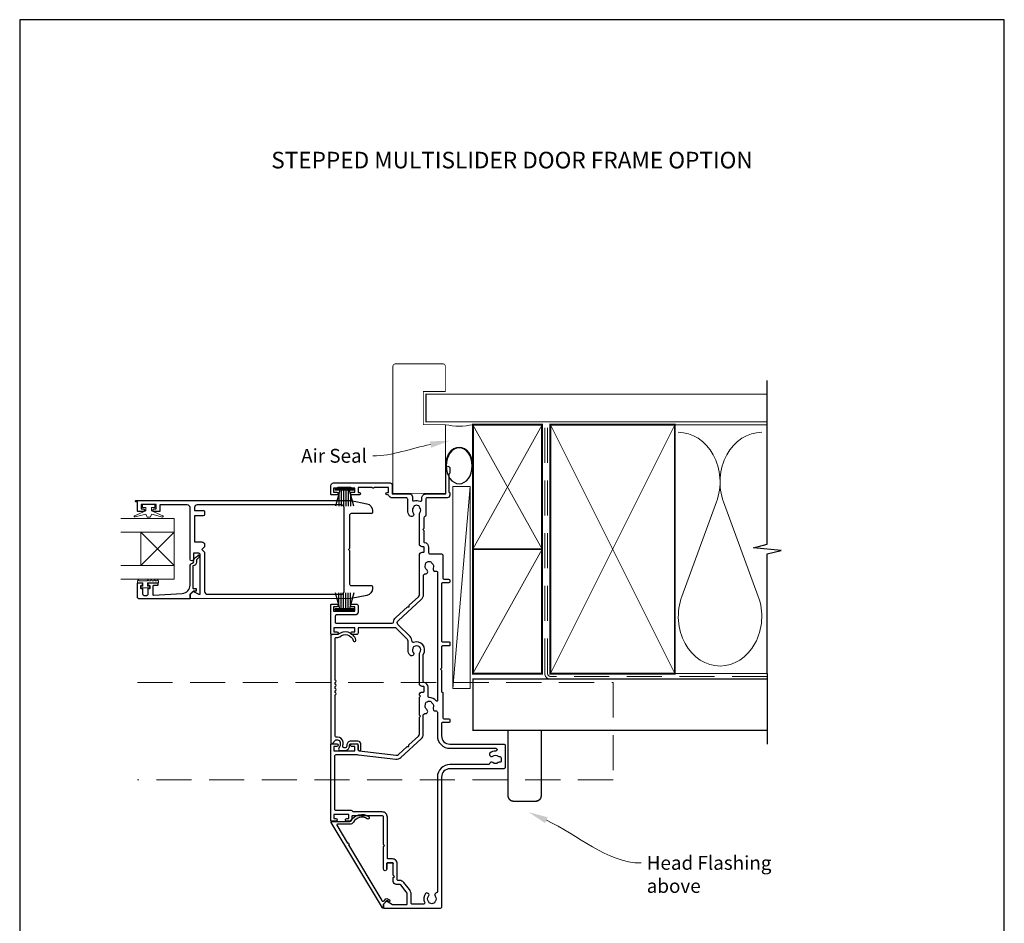
# Model space of a CAD drawing. Units: millimetres. Extents: x -161 to 2047, y -1602 to 568.
# Drawn here: x 1507 to 1863, y -99 to 228 of the extents above; entities that cross this region are included whole.
import ezdxf
from ezdxf.enums import TextEntityAlignment as Align

# ---------------------------------------------------------------- set-up
doc = ezdxf.new("R2010")
doc.units = ezdxf.units.MM
doc.header["$MEASUREMENT"] = 0
doc.linetypes.add('DASHED', pattern=[19.05, 12.7, -6.35])
doc.layers.get('Defpoints').update_dxf_attribs({"color": 1})
doc.layers.add('APL Joinery', color=2, linetype='Continuous')
doc.styles.add('Arial-Bold', font='arialbd.ttf')
doc.styles.add('General notes', font='arial.ttf', dxfattribs={"height": 3.5})

# ---------------------------------------------------------------- blocks, each defined once
blk = doc.blocks.new('9010331')
at = {"layer": 'APL Joinery', "color": 252}
for p, q in [((-6.5, 3.29), (-0.75, 1.75)), ((-2.21, 2.14), (-6.5, 2.14)), ((-0.75, 1.3), (-6.5, 1.3)), ((-0.75, 0.46), (-6.5, 0.46)), ((-0.75, 3.45), (-0.75, -3.45)), ((-0.75, 3.45), (-0.25, 3.45)), ((-0.5, 3.45), (-0.5, -3.45)), ((-0.25, 3.45), (-0.25, -3.45)), ((-0.75, -0.46), (-6.5, -0.46)), ((-0.75, -1.3), (-6.5, -1.3)), ((-0.75, -1.75), (-6.5, -3.29)), ((-2.21, -2.14), (-6.5, -2.14)), ((-0.25, -3.45), (-0.75, -3.45))]:
    blk.add_line(p, q, dxfattribs=at)
blk = doc.blocks.new('sealant')
at = {"layer": 'APL Joinery', "color": 9, "lineweight": 20}
blk.add_lwpolyline([(-10.46, -7), (0, -7, -0.106806), (0, 0), (-10.46, 0)], format="xyb", dxfattribs=at)
at = {"layer": 'APL Joinery', "color": 9, "lineweight": 20, "extrusion": (0, 0, -1)}
blk.add_ellipse((-10.46, -3.5), major_axis=(4.77, 0), ratio=0.733157, start_param=-1.570796, end_param=1.570796, dxfattribs=at)
at = {"layer": 'APL Joinery', "color": 7, "lineweight": 25}
blk.add_ellipse((-10.46, -3.5), major_axis=(-4.56, 0), ratio=0.728665, dxfattribs=at)

msp = doc.modelspace()

# ---------------------------------------------------------------- linework, layer by layer
at = {"layer": 'APL Joinery', "color": 250, "lineweight": 5}
for p, q in [((1670.07, 58.78), (1663.76, -14.19)), ((1759.14, 53.2), (1746.59, 19.06)), ((1774.23, 19.06), (1761.68, 53.2))]:
    msp.add_line(p, q, dxfattribs=at)
at = {"layer": 'APL Joinery', "color": 8, "lineweight": 5}
for p, q in [((1551.04, 42.27), (1563.04, 30.27)), ((1551.04, 30.27), (1563.04, 42.27))]:
    msp.add_line(p, q, dxfattribs=at)
at = {"layer": 'APL Joinery', "color": 7, "lineweight": 25, "const_width": 0.3}
msp.add_lwpolyline([(1661.11, 56.33), (1661.11, 81.14), (1653.11, 81.14), (1653.11, 93.14), (1661.11, 93.14), (1661.11, 102.14, 0.414214), (1660.11, 103.14), (1643.11, 103.14, 0.414214), (1642.11, 102.14), (1642.11, 56.33)], format="xyb", dxfattribs=at)
at = {"layer": 'APL Joinery', "color": 9, "ltscale": 0.7}
for points in [[(1777.5, 80.14), (1777.5, 97.14)], [(1777.5, -8.86), (1777.5, 34.39), (1782.5, 35.64), (1772.5, 36.64), (1777.5, 37.89), (1777.5, 80.14)]]:
    msp.add_lwpolyline(points, dxfattribs=at)
at = {"layer": 'APL Joinery', "color": 7, "lineweight": 25}
for points, const_width in [([(1777.5, 92.14), (1654.11, 92.14), (1654.11, 82.14), (1777.5, 82.14)], 0.4), ([(1642.06, 56.33), (1661.06, 56.33)], 0.3)]:
    msp.add_lwpolyline(points, dxfattribs=dict(at, const_width=const_width))
at = {"layer": 'APL Joinery', "color": 7, "lineweight": 35, "const_width": 0.7}
for points in [[(1671.07, 36.14), (1671.07, 81.14), (1696.07, 81.14), (1696.07, 36.14)], [(1699.07, -8.86), (1699.07, 81.14), (1744.07, 81.14), (1744.07, -8.86)], [(1671.07, -8.86), (1671.07, 36.14), (1696.07, 36.14), (1696.07, -8.86)]]:
    msp.add_lwpolyline(points, close=True, dxfattribs=at)
at = {"layer": 'APL Joinery', "color": 250, "lineweight": 5}
for points in [[(1671.07, 36.14), (1696.07, 81.14)], [(1671.07, 81.14), (1696.07, 36.14)], [(1699.07, -8.86), (1744.07, 81.14)], [(1699.07, 81.14), (1744.07, -8.86)], [(1743.07, 81.14), (1777.5, 81.14)], [(1671.07, -8.86), (1696.07, 36.14)], [(1743.07, -8.86), (1777.5, -8.86)]]:
    msp.add_lwpolyline(points, dxfattribs=at)
at = {"layer": 'APL Joinery', "color": 7, "linetype": 'DASHED', "lineweight": 13}
msp.add_lwpolyline([(1729.07, -10.86), (1699.07, -10.86, -0.414214), (1697.07, -8.86), (1697.07, 80.69)], format="xyb", dxfattribs=at)
at = {"layer": 'APL Joinery', "color": 8, "linetype": 'DASHED', "lineweight": 5}
msp.add_lwpolyline([(1777.5, -9.86), (1699.07, -9.86, -0.414214), (1698.07, -8.86), (1698.07, 80.14)], format="xyb", dxfattribs=at)
at = {"layer": 'APL Joinery', "lineweight": 25}
msp.add_lwpolyline([(1639.92, -79.51), (1639.92, -77.56, -0.414214), (1640.22, -77.26), (1641.97, -77.26, -0.414214), (1642.27, -77.56, 0.414214), (1641.97, -77.26), (1640.22, -77.26, 0.414214), (1639.92, -77.56), (1639.92, -79.51, -1.003431), (1638.72, -79.51), (1638.72, -71.46), (1639.12, -71.06), (1638.72, -70.66), (1638.72, -60.76, 0.414214), (1638.22, -60.26), (1627.52, -60.26, 0.414214), (1627.22, -60.56), (1627.22, -61.26, -0.414214), (1626.22, -62.26), (1625.46, -62.26, -1), (1625.47, -61.26), (1626.22, -61.26), (1626.22, -59.76), (1620.72, -59.76), (1620.72, -61.26), (1621.47, -61.26, -1), (1621.47, -62.26), (1619.92, -62.26, -0.414214), (1619.72, -62.06), (1619.72, -34.46, -0.414214), (1619.92, -34.26), (1621.82, -34.26, -1), (1621.82, -35.26), (1620.72, -35.26), (1620.72, -36.76), (1628.42, -36.76), (1628.42, -35.26), (1627.32, -35.26, -1), (1627.31, -34.26), (1629.02, -34.26, -0.414214), (1629.52, -34.76), (1629.52, -36.32, 0.380306), (1629.96, -36.82), (1643.31, -38.39, 0.217658), (1644.1, -38.13), (1647.32, -35.19), (1647.88, -35.21), (1647.91, -34.65), (1651.39, -31.47, 0.210698), (1651.71, -30.73), (1651.72, -24.65), (1652.12, -24.25), (1651.72, -23.85), (1651.72, -17.43), (1652.12, -17.03), (1651.72, -16.63), (1651.72, -16.51, -0.414221), (1652.72, -15.51), (1653.23, -15.51, 0.414214), (1653.43, -15.31), (1653.43, -13.71, 0.414214), (1653.23, -13.51), (1652.72, -13.51, -0.414214), (1651.72, -12.51), (1651.72, -1.67, -0.137773), (1651.89, -1.25, 2.066), (1649.49, -1.27, -1), (1648.32, -2.21, -0.170571), (1647.66, -0.31), (1647.66, 2.82, 0.198917), (1647.37, 3.53), (1643.45, 7.44, 0.198908), (1642.75, 7.74), (1629.52, 7.74), (1629.52, 5.74, -0.414214), (1629.02, 5.24), (1627.31, 5.24, -1), (1627.32, 6.24), (1628.42, 6.24), (1628.42, 7.74), (1620.72, 7.74), (1620.72, 6.24), (1621.82, 6.24, -1), (1621.82, 5.24), (1619.92, 5.24, -0.414214), (1619.72, 5.44), (1619.72, 16.04, -0.414214), (1619.92, 16.24), (1621.81, 16.24, -1), (1621.81, 15.24), (1620.71, 15.24), (1620.71, 13.74), (1628.41, 13.74), (1628.41, 15.24), (1627.32, 15.24, -1), (1627.31, 16.24), (1629.01, 16.24, -0.414214), (1629.51, 15.74), (1629.51, 13.34, -0.41421), (1628.51, 12.34), (1621.72, 12.34, 0.41421), (1621.22, 11.84), (1621.22, 9.84, 0.414214), (1621.72, 9.34), (1641.88, 9.34, 0.38742), (1642.38, 9.79, -0.18671), (1643.19, 11.41), (1647.46, 15.31), (1648.03, 15.28), (1648.05, 15.85), (1651.39, 18.9, 0.210681), (1651.71, 19.64), (1651.72, 33.99, -0.414185), (1652.72, 34.99), (1653.23, 34.99, 0.414214), (1653.43, 35.19), (1653.43, 36.79, 0.414214), (1653.23, 36.99), (1652.71, 36.99, -0.414214), (1651.71, 37.99), (1651.71, 48.83, -0.137773), (1651.89, 49.25, 0.344012), (1651.89, 51.12, -0.113915), (1651.73, 51.46, 0.234546), (1651.45, 51.81, 0.223785), (1649.92, 51.81, 0.234546), (1649.64, 51.46, -0.113915), (1649.48, 51.12, 0.344012), (1649.48, 49.25, -1), (1648.16, 48.22, -0.167197), (1647.48, 50.18), (1647.48, 54.19, 0.414214), (1646.98, 54.69), (1641.86, 54.69, -0.293234), (1640.68, 55.44, 0.293234), (1640.23, 55.74), (1640.01, 55.74, -1), (1640.01, 56.59), (1640.51, 56.59), (1640.51, 58.39), (1635.31, 58.39, -0.577044), (1634.62, 58.39), (1629.51, 58.39), (1629.51, 56.59), (1630.01, 56.59, -1), (1630.01, 55.74), (1627.31, 55.74, -1), (1627.32, 56.74), (1628.41, 56.74), (1628.41, 58.24), (1627.31, 58.24, -0.201513), (1626.96, 58.39), (1622.17, 58.39, -0.201513), (1621.81, 58.24), (1620.71, 58.24), (1620.71, 56.74), (1621.81, 56.74, -1), (1621.81, 55.74), (1619.91, 55.74, -0.414214), (1619.71, 55.94), (1619.71, 59.09, -0.414214), (1620.71, 60.09), (1641.11, 60.09, -0.414213), (1641.81, 59.39), (1641.81, 56.39, 0.414206), (1642.11, 56.09), (1648.18, 56.09, -0.414214), (1649.18, 55.09), (1649.18, 54.03, 0.471189), (1649.8, 53.57, -0.155828), (1651.93, 53.46, 0.525402), (1652.61, 53.92), (1652.61, 54.69, -0.414214), (1654.01, 56.09), (1661.01, 56.09, 0.414207), (1661.31, 56.39), (1661.31, 65.39, -1), (1662.71, 65.39), (1662.71, 63.71, -0.198912), (1662.63, 63.5), (1662.4, 63.27, 0.198912), (1662.31, 63.06), (1662.31, 57.01, 0.198912), (1662.4, 56.8), (1662.63, 56.57, -0.198912), (1662.71, 56.36), (1662.71, 55.69, -0.414207), (1661.71, 54.69), (1654.51, 54.69, 0.414214), (1654.01, 54.19), (1654.01, 48.39, -0.325933), (1653.66, 47.92, 0.325933), (1653.31, 47.44), (1653.31, 43.63), (1652.91, 43.23), (1653.31, 42.83), (1653.31, 38.76, 0.372927), (1653.49, 38.57, -0.372927), (1655.03, 36.79), (1655.03, 34.89, 0.414214), (1655.53, 34.39), (1659.71, 34.39, -0.414234), (1660.21, 33.89), (1660.21, 25.64, 0.412921), (1660.51, 25.34), (1662.21, 25.34, -0.414124), (1662.71, 24.84), (1662.71, 24.44, -0.414303), (1662.21, 23.94), (1660.01, 23.94, 0.414214), (1659.71, 23.64), (1659.71, 2.94, 0.414214), (1660.01, 2.64), (1662.42, 2.64, -0.414214), (1662.72, 2.34), (1662.72, 1.44, -0.414214), (1662.42, 1.14), (1660.01, 1.14, 0.414214), (1659.71, 0.84), (1659.71, -6.84), (1659.31, -7.24), (1659.71, -7.64), (1659.71, -15.32, 0.365285), (1659.96, -15.62, -0.365285), (1660.21, -15.91), (1660.21, -24.86, 0.414124), (1660.51, -25.16), (1662.41, -25.16, -0.414124), (1662.71, -25.46), (1662.71, -26.26, -0.414303), (1662.41, -26.56), (1660.01, -26.56, 0.414303), (1659.71, -26.86), (1659.71, -31.36, 0.414214), (1662.71, -34.36), (1682.22, -34.36, -0.414214), (1682.72, -34.86), (1682.72, -42.76, -0.414214), (1682.22, -43.26), (1662.72, -43.26, 0.414214), (1659.72, -46.26), (1659.72, -93.26, -0.414214), (1659.22, -93.76), (1639.02, -93.76, -0.414214), (1638.72, -93.46), (1638.72, -92.32, -0.198932), (1638.77, -92.18), (1639.72, -91.23, -0.339361), (1640.08, -91.18), (1642.01, -92.3, 0.131586), (1642.26, -92.36), (1647.02, -92.36, 0.414214), (1647.32, -92.06), (1647.32, -88.69, 0.171886), (1646.98, -87.75), (1644.96, -85.25, 0.226221), (1644.57, -85.06), (1643.27, -85.06, -0.414214), (1642.27, -84.06), (1642.27, -82.56), (1642.67, -82.16), (1642.27, -81.76), (1642.27, -77.56)], format="xyb", dxfattribs=at)
at = {"layer": 'APL Joinery', "color": 7, "lineweight": 15}
msp.add_lwpolyline([(1663.76, 58.78), (1663.76, -14.19), (1670.07, -14.19), (1670.07, 58.78)], close=True, dxfattribs=at)
at = {"layer": 'APL Joinery', "lineweight": 25}
for points in [[(1570.09, 20.86), (1571.69, 19.94, 0.133366), (1571.94, 19.87), (1572.44, 19.87), (1572.44, 33.99, 0.414214), (1571.69, 34.74), (1569.99, 34.74), (1569.99, 32.49, -0.990222), (1568.79, 32.48), (1568.79, 51.14, 0.414214), (1567.79, 52.14), (1557.89, 52.14), (1557.89, 49.94, -0.414214), (1557.69, 49.74), (1555.84, 49.74, -1), (1555.85, 50.74), (1556.59, 50.74), (1556.59, 52.24), (1551.09, 52.24), (1551.09, 50.74), (1551.84, 50.74, -1), (1551.84, 49.74), (1549.99, 49.74, -0.414214), (1549.79, 49.94), (1549.79, 53.24), (1549.29, 53.24, -1.000006), (1549.29, 53.74), (1626.52, 53.74, -0.051275), (1627.05, 53.68), (1632.7, 52.55, -0.357511), (1634.79, 50), (1634.79, 49.49, -0.414214), (1634.29, 48.99), (1626.99, 48.99, 0.414214), (1626.49, 48.49), (1626.49, 36.39), (1626.09, 35.99), (1626.49, 35.59), (1626.49, 23.49, 0.414214), (1626.99, 22.99), (1634.29, 22.99, -0.414214), (1634.79, 22.49), (1634.79, 21.97, -0.357511), (1632.7, 19.42), (1627.05, 18.29, -0.049385), (1626.54, 18.24), (1568.99, 18.23, -0.414218), (1568.79, 18.43), (1568.79, 19.67, -0.216087), (1568.85, 19.83), (1569.85, 20.83, -0.339363)], [(1574.04, 37.74), (1574.04, 36.99), (1573.04, 35.99), (1574.04, 34.99), (1574.04, 20.84, 0.414221), (1575.04, 19.84), (1623.49, 19.84, 0.414214), (1624.49, 20.84), (1624.49, 51.14, 0.414214), (1623.49, 52.14), (1571.39, 52.14, 0.414213), (1570.39, 51.14), (1570.39, 50.14), (1573.54, 50.14, -0.414221), (1574.04, 49.64), (1574.04, 48.64, -0.414206), (1573.54, 48.14), (1570.39, 48.14), (1570.39, 38.74), (1573.04, 38.74, -0.414214)], [(1549.79, 18.73), (1549.79, 23.74, -0.414214), (1549.99, 23.94), (1551.42, 23.94, -0.414214), (1551.62, 23.74), (1551.62, 23.14, -0.414214), (1551.42, 22.94), (1551.07, 22.94, 0.414214), (1550.87, 22.74), (1550.87, 22.14, 0.414214), (1551.07, 21.94), (1551.42, 21.94, -0.414214), (1551.62, 21.74), (1551.62, 19.93, 0.414214), (1552.12, 19.43), (1553.12, 19.43, 0.414214), (1553.62, 19.93), (1553.62, 21.74, -0.414214), (1553.82, 21.94), (1554.17, 21.94, 0.414214), (1554.37, 22.14), (1554.37, 22.74, 0.414214), (1554.17, 22.94), (1553.82, 22.94, -0.414214), (1553.62, 23.14), (1553.62, 23.74, -0.414214), (1553.82, 23.94), (1556.92, 23.94, -0.414214), (1557.12, 23.74), (1557.12, 23.14, -0.414214), (1556.92, 22.94), (1555.57, 22.94, 0.414214), (1555.37, 22.74), (1555.37, 19.67, 0.432616), (1555.59, 19.47), (1565.98, 20.12, 0.396047), (1568.79, 23.11), (1568.79, 30.05, -0.376399), (1569.66, 31.04, 0.354114), (1570.1, 31.5), (1570.09, 31.92, -0.267949), (1570.84, 33.22), (1571.27, 33.47, 0.185234), (1571.61, 33.89, -0.790041), (1571.99, 33.86, -0.245536), (1571.64, 32.8), (1571.25, 32.43, 0.205475), (1571.09, 32.07), (1571.1, 31.47, -0.363898), (1569.79, 30.05), (1569.79, 22.13, 0.414214), (1569.99, 21.93), (1570.81, 21.93, -0.414214), (1571.01, 21.73), (1571.01, 21.13, -0.414214), (1570.81, 20.93), (1570.04, 20.93, 0.198912), (1569.9, 20.88), (1568.79, 19.77), (1568.79, 18.43, -0.414214), (1568.59, 18.23), (1550.29, 18.23, -0.414214)], [(1658.31, -18.54, -0.718221), (1657.78, -18.72, 0.238654), (1655.24, -17.49, -0.419049), (1654.83, -17.09), (1654.83, -13.71, 0.372927), (1653.46, -12.13, -0.372927), (1653.12, -11.73), (1653.12, -2.06, -0.138975), (1653.17, -1.85, 0.721707), (1649.61, 2.41, -0.534765), (1649.06, 2.78, 0.203094), (1648.36, 4.52), (1643.95, 8.93, -0.427543), (1643.98, 10.23), (1652.4, 17.93, 0.210699), (1653.21, 19.77), (1653.21, 26.66, -0.414205), (1653.71, 27.16), (1653.86, 27.16, 0.719683), (1654.37, 28.67, -0.344012), (1653.88, 30.48, 0.113915), (1653.95, 30.85, -0.234546), (1654.12, 31.26, -0.223785), (1655.61, 31.66, -0.234546), (1655.96, 31.39, 0.113915), (1656.21, 31.1, -0.344012), (1656.69, 29.29, 0.626213), (1657.68, 28.16, -0.494523), (1658.31, 27.67)], [(1627.77, 3.09, 1), (1628.73, 3.38, 0.545809), (1622.26, 5.23), (1620.2, 5.23, 0.414214), (1619.7, 4.73), (1619.7, -34.02, 0.668179), (1620.13, -34.19), (1621.36, -32.96, -0.198912), (1621.71, -32.82), (1622.09, -32.82, -0.391837), (1623.09, -33.74, -0.156728), (1622.58, -35.88, 0.584457), (1623.01, -36.64), (1624.91, -36.64, 0.326607), (1626.34, -35.6, 0.090318), (1626.44, -34.79, -0.429598), (1626.94, -34.27), (1629.5, -34.27), (1629.5, -36.27, 1), (1630.5, -36.27), (1630.5, -34.27, 0.414214), (1629.5, -33.27), (1626.94, -33.27, 0.429598), (1625.45, -34.84, -0.090318), (1625.39, -35.29, -0.326607), (1624.91, -35.64), (1624.47, -35.64, -0.480965), (1623.99, -35.03, 0.074995), (1624.09, -33.66, 0.391837), (1622.09, -31.82), (1621.7, -31.82, -0.414214), (1621.2, -31.32), (1621.2, -16.54, 1), (1621.2, -15.74), (1621.2, -15.04, 1), (1621.2, -14.24), (1621.2, -13.54, 1), (1621.2, -12.74), (1621.2, -12.04, 1), (1621.2, -11.24), (1621.2, 3.73, -0.414214), (1621.7, 4.23), (1622.26, 4.23, 0.18191), (1622.92, 4.48, -0.545809)], [(1679.33, -35.86, -0.951439), (1679.34, -36.87, 0.200006), (1677.18, -37.67, 0.858739), (1678.26, -38.68, -0.352819), (1680.18, -38.68, 0.184068), (1680.69, -38.84, -0.431196), (1681.22, -39.34), (1681.22, -40.63, -0.495641), (1680.84, -40.92, 0.24139), (1680.18, -41.05, -0.352396), (1678.26, -41.05, 0.530818), (1677.1, -41.41, -0.329829), (1676.62, -41.76), (1662.72, -41.76, 0.414214), (1658.22, -46.26), (1658.22, -87.68, -0.360026), (1657.81, -88.17, 0.567907), (1657.4, -89.3, -0.355784), (1657.4, -91.23, 0.124226), (1657.25, -91.54, -0.241466), (1656.97, -91.9, -0.220371), (1655.46, -91.9, -0.241466), (1655.18, -91.54, 0.124226), (1655.03, -91.23, -0.355784), (1655.03, -89.3, 1), (1653.95, -88.42, 0.291958), (1653.59, -91.55, -0.553926), (1653.14, -92.26), (1649.22, -92.26, -0.414214), (1648.72, -91.76), (1648.72, -88.69, 0.171886), (1648.07, -86.87), (1646.05, -84.37, 0.226221), (1644.57, -83.66), (1643.97, -83.66, -0.414214), (1643.67, -83.36), (1643.67, -77.56, 0.414214), (1641.97, -75.86), (1640.42, -75.86, -0.414214), (1640.12, -75.56), (1640.12, -60.76, 0.414214), (1638.22, -58.86), (1627.98, -58.86, -0.267949), (1627.55, -58.61, 0.267949), (1627.12, -58.36), (1621.62, -58.36, -0.414214), (1621.12, -57.86), (1621.12, -38.66, -0.414214), (1621.62, -38.16), (1629.14, -38.16, -0.029293), (1629.72, -38.2), (1643.14, -39.78, 0.217658), (1645.04, -39.17), (1652.33, -32.5, 0.210698), (1653.11, -30.73), (1653.12, -23.82, -0.414205), (1653.62, -23.32), (1653.71, -23.32, 0.793659), (1654.37, -21.83, -0.344012), (1653.88, -20.02, 0.113915), (1653.95, -19.65, -0.234546), (1654.13, -19.24, -0.223785), (1655.61, -18.84, -0.234546), (1655.96, -19.11, 0.113915), (1656.21, -19.4, -0.344012), (1656.69, -21.21, 0.5992), (1657.62, -22.36, -0.470311), (1658.21, -22.85), (1658.21, -31.36, 0.414214), (1662.71, -35.86)], [(1619.85, -62.71, -0.582665), (1620.06, -62.33), (1626.56, -62.33, 0.278118), (1627, -62.07, -0.455368), (1633.39, -60.57, -1), (1632.81, -61.38, 0.455368), (1627.89, -62.53, -0.278118), (1626.56, -63.33), (1622.06, -63.33, 0.582665), (1621.85, -63.71), (1625.68, -70.12, -1), (1626.09, -70.8), (1638.13, -90.91, 0.488211), (1638.91, -91.01), (1639.59, -90.32, -0.339656), (1640.19, -90.25), (1640.86, -90.63, -1), (1640.51, -91.24), (1639.98, -90.93), (1638.72, -92.19), (1638.72, -93.5, -0.761028), (1638.34, -93.6)]]:
    msp.add_lwpolyline(points, format="xyb", close=True, dxfattribs=at)
at = {"layer": 'APL Joinery', "color": 252, "lineweight": 15, "flags": 128}
for points in [[(1554.84, 51.24), (1554.84, 49.94), (1558.95, 48.22, -0.929342), (1558.79, 47.74), (1554.92, 48.74), (1554.34, 47.74), (1553.34, 47.74), (1552.75, 48.76), (1548.9, 47.77, -0.929342), (1548.74, 48.24), (1552.84, 49.97), (1552.84, 51.24), (1551.59, 51.24), (1551.59, 52.24), (1556.09, 52.24), (1556.09, 51.24)], [(1557.38, 24.69), (1557.38, 23.94), (1553.37, 23.94), (1553.37, 22.74), (1554.12, 22.74), (1554.12, 22.14), (1551.02, 22.14), (1551.02, 22.74), (1551.77, 22.74), (1551.77, 23.94), (1549.82, 23.94), (1549.82, 24.69, -1), (1550.32, 24.69), (1553.37, 24.69, -1), (1553.87, 24.69), (1554.54, 24.69, -1), (1555.04, 24.69), (1555.71, 24.69, -1), (1556.21, 24.69), (1556.88, 24.69, -1)]]:
    msp.add_lwpolyline(points, format="xyb", close=True, dxfattribs=at)
at = {"layer": 'APL Joinery', "color": 7, "lineweight": 20}
for points in [[(1543.78, 47.27), (1563.04, 47.27), (1563.04, 42.27), (1543.78, 42.27)], [(1543.78, 30.26), (1563.04, 30.26), (1563.04, 25.26), (1543.78, 25.26)]]:
    msp.add_lwpolyline(points, dxfattribs=at)
msp.add_lwpolyline([(1563.04, 42.27), (1563.04, 30.27), (1551.04, 30.27), (1551.04, 42.27)], close=True, dxfattribs=at)
at = {"layer": 'APL Joinery', "color": 7, "lineweight": 30, "const_width": 0.5}
msp.add_lwpolyline([(1777.5, -10.86), (1671.07, -10.86), (1671.07, -29.36), (1777.5, -29.36)], dxfattribs=at)
at = {"layer": 'APL Joinery', "color": 9}
msp.add_lwpolyline([(1777.5, -8.86), (1777.5, -34.36)], dxfattribs=at)
at = {"layer": 'APL Joinery', "color": 8, "linetype": 'DASHED', "lineweight": 5}
msp.add_lwpolyline([(1549.78, -12.06), (1721.72, -12.06), (1721.72, -47.26), (1549.78, -47.26)], dxfattribs=at)
at = {"layer": 'APL Joinery', "color": 7, "lineweight": 30, "const_width": 0.5}
msp.add_lwpolyline([(1695.76, -29.36), (1683.76, -29.36), (1683.76, -52.99, 0.414214), (1685.76, -54.99), (1693.76, -54.99, 0.414214), (1695.76, -52.99)], format="xyb", close=True, dxfattribs=at)
at = {"layer": 'APL Joinery', "color": 250, "lineweight": 5}
for centre, start_param, end_param in [((1745.32, 60.41), 1.158004, 3.141593), ((1775.5, 60.41), 3.141593, 5.125182), ((1760.41, 11.86), 4.299595, 6.283185)]:
    msp.add_ellipse(centre, major_axis=(0, -17.97), ratio=0.839632, start_param=start_param, end_param=end_param, dxfattribs=at)
at = {"layer": 'APL Joinery', "color": 250, "lineweight": 5, "extrusion": (0, 0, -1)}
msp.add_ellipse((1760.41, 11.86), major_axis=(0, -17.97), ratio=0.839632, start_param=4.299595, end_param=6.283185, dxfattribs=at)
at = {"layer": 'APL Joinery', "color": 0, "linetype": 'ByBlock', "lineweight": 13}
for points, start_tangent, end_tangent in [([(1655.74, 73.97), (1634.92, 69.84)], (-0.980971, -0.194154), (-1, 0)), ([(1697.62, -61.87), (1731.9, -77.33)], (0.911547, -0.411195), (1, 0))]:
    msp.add_spline(points, degree=3, dxfattribs=dict(at, start_tangent=start_tangent, end_tangent=end_tangent))
at = {"layer": 'APL Joinery', "color": 0}
for points in [[(1655.51, 75.11), (1662.61, 75.32), (1655.97, 72.82)], [(1697.14, -62.93), (1691.24, -58.99), (1698.1, -60.8)]]:
    msp.add_solid(points, dxfattribs=at)
at = {"layer": 'Defpoints', "color": 8}
for p, q in [((1863.19, 227.56), (1507.19, 227.56)), ((1507.19, 227.56), (1507.19, -252.72)), ((1863.19, -252.72), (1863.19, 227.56))]:
    msp.add_line(p, q, dxfattribs=at)

# ---------------------------------------------------------------- block references
at = {"layer": 'APL Joinery', "xscale": -1.421652358049684, "yscale": 1.421652358049684, "zscale": 1.421652358049684, "rotation": 270}
msp.add_blockref('sealant', (1671.07, 81.14), dxfattribs=at)
at = {"layer": 'APL Joinery', "xscale": -1, "rotation": 270}
msp.add_blockref('9010331', (1624.68, 58.23), dxfattribs=at)
at = {"layer": 'APL Joinery', "lineweight": 25, "rotation": 270}
msp.add_blockref('9010331', (1624.68, 13.85), dxfattribs=at)

# ---------------------------------------------------------------- texts
at = {"layer": 'APL Joinery', "color": 7, "style": 'Arial-Bold'}
msp.add_text('STEPPED MULTISLIDER DOOR FRAME OPTION', height=6, dxfattribs=at).set_placement((1685.19, 176.8), align=Align.MIDDLE_CENTER)
at = {"layer": 'APL Joinery', "color": 3, "char_height": 5, "attachment_point": 1, "style": 'General notes'}
for s, insert, width in [('{\\C0;Air Seal}', (1608.95, 72.39), 38.3679), ('{\\C7;Head Flashing above}', (1733.9, -74.79), 45.5886)]:
    msp.add_mtext(s, dxfattribs=dict(at, insert=insert, width=width))

doc.saveas('drawing.dxf')
